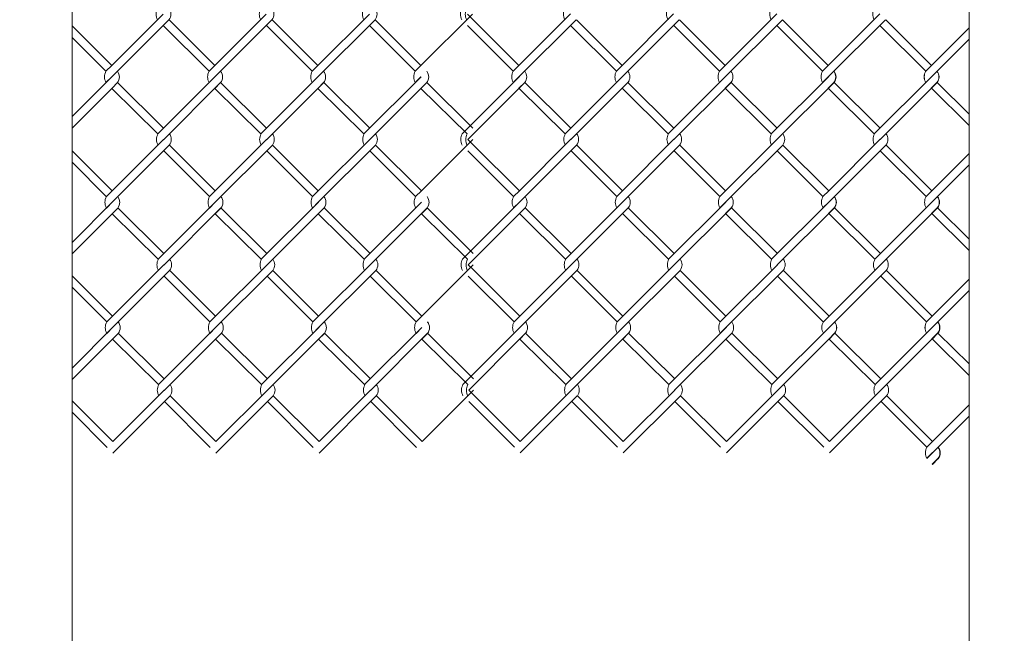
# Model space of a CAD drawing. Units: millimetres. Extents: x -170 to 193028, y -48660 to 11880.
# Drawn here: x 2983 to 3373, y 5191 to 5434 of the extents above; entities that cross this region are included whole.
import ezdxf

# ---------------------------------------------------------------- set-up
doc = ezdxf.new("R2010")
doc.units = ezdxf.units.MM
doc.header["$LTSCALE"] = 4
doc.layers.add('D-STR', color=1, linetype='Continuous', lineweight=15)
doc.layers.add('D-STR-STR2', color=7, linetype='Continuous', lineweight=13)

msp = doc.modelspace()

# ---------------------------------------------------------------- linework, layer by layer
at = {"layer": 'D-STR'}
for points in [[(3004.08, 4590.06), (3004.08, 5640.06), (2979.08, 5640.06), (2979.08, 4590.06)], [(3384.08, 4590.06), (3384.08, 5640.06), (3359.08, 5640.06), (3359.08, 4590.06)]]:
    msp.add_lwpolyline(points, dxfattribs=at)
at = {"layer": 'D-STR-STR2'}
for p, q in [((3040.14, 5435.95), (3019.78, 5415.58)), ((3080.94, 5435.95), (3060.58, 5415.58)), ((3121.74, 5435.95), (3101.38, 5415.58)), ((3162.54, 5435.95), (3142.18, 5415.58)), ((3162.87, 5433.71), (3160.61, 5435.96)), ((3201.33, 5435.98), (3180.96, 5415.62)), ((3242.13, 5435.98), (3221.76, 5415.62)), ((3282.93, 5435.98), (3262.56, 5415.62)), ((3323.73, 5435.98), (3303.36, 5415.62)), ((3019.78, 5411.06), (3042.41, 5433.69)), ((3060.58, 5415.58), (3042.49, 5433.67)), ((3060.58, 5411.06), (3083.21, 5433.69)), ((3101.38, 5415.58), (3083.29, 5433.67)), ((3101.38, 5411.06), (3124.01, 5433.69)), ((3142.18, 5415.58), (3124.09, 5433.67)), ((3180.96, 5415.62), (3162.87, 5433.71)), ((3180.96, 5415.62), (3162.87, 5433.71)), ((3180.96, 5411.09), (3203.59, 5433.72)), ((3221.76, 5415.62), (3203.67, 5433.71)), ((3221.76, 5411.09), (3244.39, 5433.72)), ((3262.56, 5415.62), (3244.47, 5433.71)), ((3262.56, 5411.09), (3285.19, 5433.72)), ((3303.36, 5415.62), (3285.27, 5433.71)), ((3303.36, 5415.62), (3285.27, 5433.71)), ((3303.36, 5411.09), (3325.99, 5433.72)), ((3344.16, 5415.62), (3326.07, 5433.71)), ((3019.78, 5415.58), (3004.08, 5431.28)), ((3019.78, 5415.58), (3004.08, 5431.28)), ((3058.3, 5413.3), (3040.21, 5431.39)), ((3099.1, 5413.3), (3081.01, 5431.39)), ((3139.9, 5413.3), (3121.81, 5431.39)), ((3178.69, 5413.33), (3160.6, 5431.42)), ((3219.49, 5413.33), (3201.4, 5431.42)), ((3260.29, 5413.33), (3242.2, 5431.42)), ((3301.09, 5413.33), (3283, 5431.42)), ((3301.09, 5413.33), (3283, 5431.42)), ((3341.89, 5413.33), (3323.8, 5431.42)), ((3359.08, 5430.55), (3344.15, 5415.63)), ((3017.5, 5413.3), (3004.08, 5426.73)), ((3344.15, 5411.1), (3359.08, 5426.02)), ((3017.52, 5413.32), (3019.78, 5415.58)), ((3017.52, 5413.32), (3019.78, 5415.58)), ((3058.32, 5413.32), (3060.58, 5415.58)), ((3058.32, 5413.32), (3060.58, 5415.58)), ((3099.12, 5413.32), (3101.38, 5415.58)), ((3099.12, 5413.32), (3101.38, 5415.58)), ((3139.92, 5413.32), (3142.18, 5415.58)), ((3139.92, 5413.32), (3142.18, 5415.58)), ((3178.7, 5413.36), (3180.96, 5415.62)), ((3178.7, 5413.36), (3180.96, 5415.62)), ((3219.5, 5413.36), (3221.76, 5415.62)), ((3219.5, 5413.36), (3221.76, 5415.62)), ((3260.3, 5413.36), (3262.56, 5415.62)), ((3260.3, 5413.36), (3262.56, 5415.62)), ((3301.1, 5413.36), (3303.36, 5415.62)), ((3301.1, 5413.36), (3303.36, 5415.62)), ((3301.1, 5413.36), (3303.36, 5415.62)), ((3301.1, 5413.36), (3303.36, 5415.62)), ((3341.89, 5413.37), (3344.15, 5415.63)), ((3341.89, 5413.37), (3344.15, 5415.63)), ((3341.89, 5413.37), (3344.15, 5415.63)), ((3341.89, 5413.37), (3344.15, 5415.63)), ((3341.9, 5413.36), (3344.16, 5415.62)), ((3341.9, 5413.36), (3344.16, 5415.62)), ((3004.08, 5395.34), (3019.93, 5411.19)), ((3019.78, 5411.06), (3017.52, 5408.8)), ((3019.93, 5411.19), (3017.67, 5408.93)), ((3022.04, 5408.8), (3019.78, 5406.53)), ((3022.19, 5408.93), (3019.93, 5406.67)), ((3022.08, 5408.83), (3040.29, 5390.8)), ((3037.99, 5388.5), (3060.62, 5411.12)), ((3040.25, 5386.23), (3062.88, 5408.86)), ((3060.58, 5411.06), (3058.32, 5408.8)), ((3062.84, 5408.8), (3060.58, 5406.53)), ((3062.88, 5408.83), (3081.09, 5390.8)), ((3062.88, 5408.83), (3081.09, 5390.8)), ((3078.79, 5388.5), (3101.42, 5411.12)), ((3081.05, 5386.23), (3103.68, 5408.86)), ((3101.38, 5411.06), (3099.12, 5408.8)), ((3101.53, 5411.19), (3099.27, 5408.93)), ((3103.64, 5408.8), (3101.38, 5406.53)), ((3103.68, 5408.83), (3121.89, 5390.8)), ((3103.68, 5408.83), (3121.89, 5390.8)), ((3119.59, 5388.5), (3142.22, 5411.12)), ((3121.85, 5386.23), (3144.48, 5408.86)), ((3142.18, 5411.06), (3139.92, 5408.8)), ((3144.44, 5408.8), (3142.18, 5406.53)), ((3144.48, 5408.83), (3162.69, 5390.8)), ((3158.48, 5388.6), (3181.11, 5411.23)), ((3180.96, 5411.09), (3178.7, 5408.83)), ((3181.11, 5411.23), (3178.85, 5408.96)), ((3183.22, 5408.83), (3180.96, 5406.57)), ((3183.37, 5408.96), (3181.11, 5406.7)), ((3183.26, 5408.87), (3201.47, 5390.83)), ((3199.17, 5388.53), (3221.8, 5411.16)), ((3201.43, 5386.27), (3224.06, 5408.9)), ((3221.76, 5411.09), (3219.5, 5408.83)), ((3224.02, 5408.83), (3221.76, 5406.57)), ((3224.06, 5408.87), (3242.27, 5390.83)), ((3224.06, 5408.87), (3242.27, 5390.83)), ((3239.97, 5388.53), (3262.6, 5411.16)), ((3242.23, 5386.27), (3264.86, 5408.9)), ((3262.56, 5411.09), (3260.3, 5408.83)), ((3262.71, 5411.23), (3260.45, 5408.96)), ((3264.82, 5408.83), (3262.56, 5406.57)), ((3264.86, 5408.87), (3283.07, 5390.83)), ((3264.86, 5408.87), (3283.07, 5390.83)), ((3280.77, 5388.53), (3303.4, 5411.16)), ((3280.77, 5388.53), (3303.4, 5411.16)), ((3283.03, 5386.27), (3305.66, 5408.9)), ((3283.03, 5386.27), (3305.66, 5408.9)), ((3303.36, 5411.09), (3301.1, 5408.83)), ((3303.36, 5411.09), (3301.1, 5408.83)), ((3303.51, 5411.23), (3301.25, 5408.96)), ((3305.52, 5408.83), (3303.26, 5406.57)), ((3305.62, 5408.83), (3303.36, 5406.57)), ((3305.62, 5408.83), (3303.36, 5406.57)), ((3305.66, 5408.87), (3323.87, 5390.83)), ((3305.66, 5408.87), (3323.87, 5390.83)), ((3321.57, 5388.53), (3344.2, 5411.16)), ((3323.83, 5386.27), (3346.46, 5408.9)), ((3344.15, 5411.1), (3341.89, 5408.84)), ((3344.15, 5411.1), (3341.89, 5408.84)), ((3344.16, 5411.09), (3341.9, 5408.83)), ((3344.3, 5411.24), (3342.04, 5408.97)), ((3346.31, 5408.84), (3344.05, 5406.58)), ((3346.32, 5408.83), (3344.06, 5406.57)), ((3346.42, 5408.84), (3344.15, 5406.58)), ((3346.42, 5408.84), (3344.15, 5406.58)), ((3346.42, 5408.83), (3344.16, 5406.57)), ((3346.45, 5408.88), (3359.08, 5396.37)), ((3346.45, 5408.88), (3359.08, 5396.37)), ((3019.93, 5406.67), (3004.08, 5390.81)), ((3019.78, 5406.53), (3037.99, 5388.5)), ((3060.58, 5406.53), (3078.79, 5388.5)), ((3060.58, 5406.53), (3078.79, 5388.5)), ((3101.38, 5406.53), (3119.59, 5388.5)), ((3101.38, 5406.53), (3119.59, 5388.5)), ((3142.18, 5406.53), (3160.39, 5388.5)), ((3181.11, 5406.7), (3160.76, 5386.35)), ((3180.96, 5406.57), (3199.17, 5388.53)), ((3221.76, 5406.57), (3239.97, 5388.53)), ((3221.76, 5406.57), (3239.97, 5388.53)), ((3262.56, 5406.57), (3280.77, 5388.53)), ((3262.56, 5406.57), (3280.77, 5388.53)), ((3303.36, 5406.57), (3321.57, 5388.53)), ((3303.36, 5406.57), (3321.57, 5388.53)), ((3344.15, 5406.58), (3359.08, 5391.8)), ((3344.15, 5406.58), (3359.08, 5391.8)), ((3040.3, 5386.34), (3019.93, 5365.97)), ((3081.1, 5386.34), (3060.73, 5365.97)), ((3121.9, 5386.34), (3101.53, 5365.97)), ((3162.7, 5386.34), (3142.33, 5365.97)), ((3163.02, 5384.1), (3160.76, 5386.35)), ((3201.48, 5386.37), (3181.11, 5366.01)), ((3242.28, 5386.37), (3221.91, 5366.01)), ((3283.08, 5386.37), (3262.71, 5366.01)), ((3323.88, 5386.37), (3303.51, 5366.01)), ((3019.93, 5365.97), (3004.08, 5381.82)), ((3019.93, 5365.97), (3004.08, 5381.82)), ((3019.93, 5361.45), (3042.56, 5384.07)), ((3058.46, 5363.69), (3040.37, 5381.78)), ((3060.73, 5365.97), (3042.64, 5384.06)), ((3060.73, 5361.45), (3083.36, 5384.07)), ((3099.26, 5363.69), (3081.17, 5381.78)), ((3101.53, 5365.97), (3083.44, 5384.06)), ((3101.53, 5361.45), (3124.16, 5384.07)), ((3140.06, 5363.69), (3121.97, 5381.78)), ((3142.33, 5365.97), (3124.24, 5384.06)), ((3178.84, 5363.72), (3160.75, 5381.81)), ((3181.11, 5366.01), (3163.02, 5384.1)), ((3181.11, 5366.01), (3163.02, 5384.1)), ((3181.11, 5361.48), (3203.74, 5384.11)), ((3219.64, 5363.72), (3201.55, 5381.81)), ((3221.91, 5366.01), (3203.82, 5384.1)), ((3221.91, 5361.48), (3244.54, 5384.11)), ((3260.44, 5363.72), (3242.35, 5381.81)), ((3262.71, 5366.01), (3244.62, 5384.1)), ((3262.71, 5361.48), (3285.34, 5384.11)), ((3301.24, 5363.72), (3283.15, 5381.81)), ((3301.24, 5363.72), (3283.15, 5381.81)), ((3303.51, 5366.01), (3285.42, 5384.1)), ((3303.51, 5366.01), (3285.42, 5384.1)), ((3303.51, 5361.48), (3326.14, 5384.11)), ((3342.04, 5363.72), (3323.95, 5381.81)), ((3344.31, 5366.01), (3326.22, 5384.1)), ((3017.66, 5363.69), (3004.08, 5377.27)), ((3359.08, 5380.79), (3344.3, 5366.01)), ((3344.3, 5361.49), (3359.08, 5376.26)), ((3017.67, 5363.71), (3019.93, 5365.97)), ((3058.47, 5363.71), (3060.73, 5365.97)), ((3099.27, 5363.71), (3101.53, 5365.97)), ((3140.07, 5363.71), (3142.33, 5365.97)), ((3178.85, 5363.74), (3181.11, 5366.01)), ((3219.65, 5363.74), (3221.91, 5366.01)), ((3260.45, 5363.74), (3262.71, 5366.01)), ((3301.25, 5363.74), (3303.51, 5366.01)), ((3301.25, 5363.74), (3303.51, 5366.01)), ((3342.04, 5363.75), (3344.3, 5366.01)), ((3342.04, 5363.75), (3344.3, 5366.01)), ((3342.05, 5363.74), (3344.31, 5366.01)), ((3004.08, 5345.58), (3020.08, 5361.58)), ((3019.93, 5361.45), (3017.67, 5359.18)), ((3020.08, 5361.58), (3017.82, 5359.32)), ((3038.14, 5338.88), (3060.77, 5361.51)), ((3060.73, 5361.45), (3058.47, 5359.18)), ((3078.94, 5338.88), (3101.57, 5361.51)), ((3101.53, 5361.45), (3099.27, 5359.18)), ((3101.68, 5361.58), (3099.42, 5359.32)), ((3119.74, 5338.88), (3142.37, 5361.51)), ((3142.33, 5361.45), (3140.07, 5359.18)), ((3158.64, 5338.99), (3181.26, 5361.62)), ((3181.11, 5361.48), (3178.85, 5359.22)), ((3181.26, 5361.62), (3179, 5359.35)), ((3199.32, 5338.92), (3221.95, 5361.55)), ((3221.91, 5361.48), (3219.65, 5359.22)), ((3240.12, 5338.92), (3262.75, 5361.55)), ((3262.71, 5361.48), (3260.45, 5359.22)), ((3262.86, 5361.62), (3260.6, 5359.35)), ((3280.92, 5338.92), (3303.55, 5361.55)), ((3280.92, 5338.92), (3303.55, 5361.55)), ((3303.51, 5361.48), (3301.25, 5359.22)), ((3303.51, 5361.48), (3301.25, 5359.22)), ((3303.66, 5361.62), (3301.4, 5359.35)), ((3321.72, 5338.92), (3344.35, 5361.55)), ((3344.3, 5361.49), (3342.04, 5359.23)), ((3344.3, 5361.49), (3342.04, 5359.23)), ((3344.31, 5361.48), (3342.05, 5359.22)), ((3344.46, 5361.62), (3342.19, 5359.36)), ((3022.19, 5359.18), (3019.93, 5356.92)), ((3022.34, 5359.32), (3020.08, 5357.06)), ((3022.23, 5359.22), (3040.44, 5341.18)), ((3040.4, 5336.62), (3063.03, 5359.25)), ((3062.99, 5359.18), (3060.73, 5356.92)), ((3063.03, 5359.22), (3081.24, 5341.18)), ((3063.03, 5359.22), (3081.24, 5341.18)), ((3081.2, 5336.62), (3103.83, 5359.25)), ((3103.79, 5359.18), (3101.53, 5356.92)), ((3103.83, 5359.22), (3122.04, 5341.18)), ((3103.83, 5359.22), (3122.04, 5341.18)), ((3122, 5336.62), (3144.63, 5359.25)), ((3144.59, 5359.18), (3142.33, 5356.92)), ((3144.63, 5359.22), (3162.84, 5341.18)), ((3183.37, 5359.22), (3181.11, 5356.96)), ((3183.53, 5359.35), (3181.26, 5357.09)), ((3183.41, 5359.26), (3201.62, 5341.22)), ((3201.58, 5336.66), (3224.21, 5359.28)), ((3224.17, 5359.22), (3221.91, 5356.96)), ((3224.21, 5359.26), (3242.42, 5341.22)), ((3224.21, 5359.26), (3242.42, 5341.22)), ((3242.38, 5336.66), (3265.01, 5359.28)), ((3264.97, 5359.22), (3262.71, 5356.96)), ((3265.01, 5359.26), (3283.22, 5341.22)), ((3265.01, 5359.26), (3283.22, 5341.22)), ((3283.18, 5336.66), (3305.81, 5359.28)), ((3283.18, 5336.66), (3305.81, 5359.28)), ((3305.67, 5359.22), (3303.41, 5356.96)), ((3305.77, 5359.22), (3303.51, 5356.96)), ((3305.77, 5359.22), (3303.51, 5356.96)), ((3305.81, 5359.26), (3324.02, 5341.22)), ((3305.81, 5359.26), (3324.02, 5341.22)), ((3323.98, 5336.66), (3346.61, 5359.28)), ((3346.46, 5359.23), (3344.2, 5356.97)), ((3346.47, 5359.22), (3344.21, 5356.96)), ((3346.57, 5359.23), (3344.3, 5356.97)), ((3346.57, 5359.23), (3344.3, 5356.97)), ((3346.57, 5359.22), (3344.31, 5356.96)), ((3346.6, 5359.26), (3359.08, 5346.91)), ((3346.6, 5359.26), (3359.08, 5346.91)), ((3020.08, 5357.06), (3004.08, 5341.05)), ((3019.93, 5356.92), (3038.14, 5338.88)), ((3060.73, 5356.92), (3078.94, 5338.88)), ((3060.73, 5356.92), (3078.94, 5338.88)), ((3101.53, 5356.92), (3119.74, 5338.88)), ((3101.53, 5356.92), (3119.74, 5338.88)), ((3142.33, 5356.92), (3160.54, 5338.88)), ((3181.26, 5357.09), (3160.91, 5336.74)), ((3181.11, 5356.96), (3199.32, 5338.92)), ((3221.91, 5356.96), (3240.12, 5338.92)), ((3221.91, 5356.96), (3240.12, 5338.92)), ((3262.71, 5356.96), (3280.92, 5338.92)), ((3262.71, 5356.96), (3280.92, 5338.92)), ((3303.51, 5356.96), (3321.72, 5338.92)), ((3303.51, 5356.96), (3321.72, 5338.92)), ((3344.3, 5356.97), (3359.08, 5342.33)), ((3344.3, 5356.97), (3359.08, 5342.33)), ((3040.45, 5336.73), (3020.08, 5316.36)), ((3020.08, 5311.84), (3042.71, 5334.46)), ((3060.88, 5316.36), (3042.79, 5334.45)), ((3081.25, 5336.73), (3060.88, 5316.36)), ((3060.88, 5311.84), (3083.51, 5334.46)), ((3101.68, 5316.36), (3083.59, 5334.45)), ((3122.05, 5336.73), (3101.68, 5316.36)), ((3101.68, 5311.84), (3124.31, 5334.46)), ((3142.48, 5316.36), (3124.39, 5334.45)), ((3162.85, 5336.73), (3142.48, 5316.36)), ((3163.17, 5334.48), (3160.91, 5336.74)), ((3181.26, 5316.39), (3163.17, 5334.48)), ((3181.26, 5316.39), (3163.17, 5334.48)), ((3201.63, 5336.76), (3181.26, 5316.39)), ((3181.26, 5311.87), (3203.89, 5334.5)), ((3222.06, 5316.39), (3203.97, 5334.48)), ((3242.43, 5336.76), (3222.06, 5316.39)), ((3222.06, 5311.87), (3244.69, 5334.5)), ((3262.86, 5316.39), (3244.77, 5334.48)), ((3283.23, 5336.76), (3262.86, 5316.39)), ((3262.86, 5311.87), (3285.49, 5334.5)), ((3303.66, 5316.39), (3285.57, 5334.48)), ((3303.66, 5316.39), (3285.57, 5334.48)), ((3324.03, 5336.76), (3303.66, 5316.39)), ((3303.66, 5311.87), (3326.29, 5334.5)), ((3344.46, 5316.39), (3326.37, 5334.48)), ((3020.08, 5316.36), (3004.08, 5332.36)), ((3020.08, 5316.36), (3004.08, 5332.36)), ((3058.61, 5314.08), (3040.52, 5332.17)), ((3099.41, 5314.08), (3081.32, 5332.17)), ((3140.21, 5314.08), (3122.12, 5332.17)), ((3178.99, 5314.11), (3160.9, 5332.2)), ((3219.79, 5314.11), (3201.7, 5332.2)), ((3260.59, 5314.11), (3242.5, 5332.2)), ((3301.39, 5314.11), (3283.3, 5332.2)), ((3301.39, 5314.11), (3283.3, 5332.2)), ((3342.19, 5314.11), (3324.1, 5332.2)), ((3359.08, 5331.02), (3344.45, 5316.4)), ((3017.81, 5314.08), (3004.08, 5327.81)), ((3344.46, 5311.88), (3359.08, 5326.5)), ((3017.82, 5314.1), (3020.08, 5316.36)), ((3058.62, 5314.1), (3060.88, 5316.36)), ((3099.42, 5314.1), (3101.68, 5316.36)), ((3140.22, 5314.1), (3142.48, 5316.36)), ((3179, 5314.13), (3181.26, 5316.39)), ((3219.8, 5314.13), (3222.06, 5316.39)), ((3260.6, 5314.13), (3262.86, 5316.39)), ((3301.4, 5314.13), (3303.66, 5316.39)), ((3301.4, 5314.13), (3303.66, 5316.39)), ((3342.19, 5314.14), (3344.45, 5316.4)), ((3342.19, 5314.14), (3344.45, 5316.4)), ((3342.2, 5314.13), (3344.46, 5316.39)), ((3004.08, 5295.81), (3020.23, 5311.97)), ((3020.08, 5311.84), (3017.82, 5309.57)), ((3020.23, 5311.97), (3017.97, 5309.71)), ((3038.29, 5289.27), (3060.92, 5311.9)), ((3060.88, 5311.84), (3058.62, 5309.57)), ((3079.09, 5289.27), (3101.72, 5311.9)), ((3101.68, 5311.84), (3099.42, 5309.57)), ((3101.83, 5311.97), (3099.57, 5309.71)), ((3119.89, 5289.27), (3142.52, 5311.9)), ((3142.48, 5311.84), (3140.22, 5309.57)), ((3158.79, 5289.38), (3181.41, 5312)), ((3181.26, 5311.87), (3179, 5309.61)), ((3181.41, 5312), (3179.15, 5309.74)), ((3199.47, 5289.31), (3222.1, 5311.93)), ((3222.06, 5311.87), (3219.8, 5309.61)), ((3240.27, 5289.31), (3262.9, 5311.93)), ((3262.86, 5311.87), (3260.6, 5309.61)), ((3263.01, 5312), (3260.75, 5309.74)), ((3281.07, 5289.31), (3303.7, 5311.93)), ((3281.07, 5289.31), (3303.7, 5311.93)), ((3303.66, 5311.87), (3301.4, 5309.61)), ((3303.66, 5311.87), (3301.4, 5309.61)), ((3303.81, 5312), (3301.55, 5309.74)), ((3321.87, 5289.31), (3344.5, 5311.93)), ((3344.46, 5311.88), (3342.19, 5309.62)), ((3344.46, 5311.88), (3342.19, 5309.62)), ((3344.46, 5311.87), (3342.2, 5309.61)), ((3344.61, 5312.01), (3342.34, 5309.75)), ((3020.23, 5307.44), (3004.08, 5291.29)), ((3022.34, 5309.57), (3020.08, 5307.31)), ((3020.08, 5307.31), (3038.29, 5289.27)), ((3022.49, 5309.71), (3020.23, 5307.44)), ((3022.38, 5309.61), (3040.59, 5291.57)), ((3040.55, 5287.01), (3063.18, 5309.64)), ((3063.14, 5309.57), (3060.88, 5307.31)), ((3060.88, 5307.31), (3079.09, 5289.27)), ((3060.88, 5307.31), (3079.09, 5289.27)), ((3063.18, 5309.61), (3081.39, 5291.57)), ((3063.18, 5309.61), (3081.39, 5291.57)), ((3081.35, 5287.01), (3103.98, 5309.64)), ((3103.94, 5309.57), (3101.68, 5307.31)), ((3101.68, 5307.31), (3119.89, 5289.27)), ((3101.68, 5307.31), (3119.89, 5289.27)), ((3103.98, 5309.61), (3122.19, 5291.57)), ((3103.98, 5309.61), (3122.19, 5291.57)), ((3122.15, 5287.01), (3144.78, 5309.64)), ((3144.74, 5309.57), (3142.48, 5307.31)), ((3142.48, 5307.31), (3160.69, 5289.27)), ((3144.78, 5309.61), (3162.99, 5291.57)), ((3181.41, 5307.48), (3161.06, 5287.13)), ((3183.53, 5309.61), (3181.26, 5307.34)), ((3181.26, 5307.34), (3199.47, 5289.31)), ((3183.68, 5309.74), (3181.41, 5307.48)), ((3183.56, 5309.64), (3201.77, 5291.61)), ((3201.74, 5287.04), (3224.36, 5309.67)), ((3224.33, 5309.61), (3222.06, 5307.34)), ((3222.06, 5307.34), (3240.27, 5289.31)), ((3222.06, 5307.34), (3240.27, 5289.31)), ((3224.36, 5309.64), (3242.57, 5291.61)), ((3224.36, 5309.64), (3242.57, 5291.61)), ((3242.54, 5287.04), (3265.16, 5309.67)), ((3265.13, 5309.61), (3262.86, 5307.34)), ((3262.86, 5307.34), (3281.07, 5289.31)), ((3262.86, 5307.34), (3281.07, 5289.31)), ((3265.16, 5309.64), (3283.37, 5291.61)), ((3265.16, 5309.64), (3283.37, 5291.61)), ((3283.34, 5287.04), (3305.96, 5309.67)), ((3283.34, 5287.04), (3305.96, 5309.67)), ((3305.82, 5309.61), (3303.56, 5307.34)), ((3305.93, 5309.61), (3303.66, 5307.34)), ((3305.93, 5309.61), (3303.66, 5307.34)), ((3303.66, 5307.34), (3321.87, 5289.31)), ((3303.66, 5307.34), (3321.87, 5289.31)), ((3305.96, 5309.64), (3324.17, 5291.61)), ((3305.96, 5309.64), (3324.17, 5291.61)), ((3324.14, 5287.04), (3346.76, 5309.67)), ((3346.61, 5309.62), (3344.35, 5307.35)), ((3346.62, 5309.61), (3344.36, 5307.34)), ((3346.72, 5309.62), (3344.46, 5307.35)), ((3346.72, 5309.62), (3344.46, 5307.35)), ((3346.73, 5309.61), (3344.46, 5307.34)), ((3344.46, 5307.35), (3359.08, 5292.87)), ((3344.46, 5307.35), (3359.08, 5292.87)), ((3346.75, 5309.65), (3359.08, 5297.45)), ((3346.75, 5309.65), (3359.08, 5297.45)), ((3040.6, 5287.11), (3020.23, 5266.75)), ((3020.23, 5262.22), (3042.86, 5284.85)), ((3061.03, 5266.75), (3042.94, 5284.84)), ((3081.4, 5287.11), (3061.03, 5266.75)), ((3061.03, 5262.22), (3083.66, 5284.85)), ((3101.83, 5266.75), (3083.74, 5284.84)), ((3122.2, 5287.11), (3101.83, 5266.75)), ((3101.83, 5262.22), (3124.46, 5284.85)), ((3142.63, 5266.75), (3124.54, 5284.84)), ((3163, 5287.11), (3142.63, 5266.75)), ((3163.32, 5284.87), (3161.06, 5287.13)), ((3181.41, 5266.78), (3163.32, 5284.87)), ((3181.41, 5266.78), (3163.32, 5284.87)), ((3201.78, 5287.15), (3181.41, 5266.78)), ((3181.41, 5262.26), (3204.04, 5284.88)), ((3222.21, 5266.78), (3204.12, 5284.87)), ((3242.58, 5287.15), (3222.21, 5266.78)), ((3222.21, 5262.26), (3244.84, 5284.88)), ((3263.01, 5266.78), (3244.92, 5284.87)), ((3283.38, 5287.15), (3263.01, 5266.78)), ((3263.01, 5262.26), (3285.64, 5284.88)), ((3303.81, 5266.78), (3285.72, 5284.87)), ((3303.81, 5266.78), (3285.72, 5284.87)), ((3324.18, 5287.15), (3303.81, 5266.78)), ((3303.81, 5262.26), (3326.44, 5284.88)), ((3344.61, 5266.78), (3326.52, 5284.87)), ((3020.23, 5266.75), (3004.08, 5282.9)), ((3020.23, 5266.75), (3004.08, 5282.9)), ((3058.76, 5264.46), (3040.67, 5282.55)), ((3099.56, 5264.46), (3081.47, 5282.55)), ((3140.36, 5264.46), (3122.27, 5282.55)), ((3179.14, 5264.5), (3161.05, 5282.59)), ((3219.94, 5264.5), (3201.85, 5282.59)), ((3260.74, 5264.5), (3242.65, 5282.59)), ((3301.54, 5264.5), (3283.45, 5282.59)), ((3301.54, 5264.5), (3283.45, 5282.59)), ((3342.34, 5264.5), (3324.25, 5282.59)), ((3359.08, 5281.26), (3344.6, 5266.79)), ((3017.96, 5264.46), (3004.08, 5278.34)), ((3344.61, 5262.27), (3359.08, 5276.74)), ((3342.34, 5264.53), (3344.6, 5266.79)), ((3342.34, 5264.53), (3344.6, 5266.79)), ((3342.34, 5264.53), (3344.6, 5266.79)), ((3342.34, 5264.53), (3344.6, 5266.79)), ((3342.35, 5264.52), (3344.61, 5266.78)), ((3342.35, 5264.52), (3344.61, 5266.78)), ((3344.61, 5262.27), (3342.34, 5260)), ((3344.61, 5262.27), (3342.34, 5260)), ((3344.61, 5262.26), (3342.35, 5259.99)), ((3344.65, 5262.4), (3342.39, 5260.14)), ((3344.66, 5262.39), (3342.4, 5260.13)), ((3344.76, 5262.4), (3342.49, 5260.14)), ((3346.76, 5260), (3344.5, 5257.74)), ((3346.77, 5259.99), (3344.51, 5257.73)), ((3346.87, 5260), (3344.61, 5257.74)), ((3346.87, 5260), (3344.61, 5257.74)), ((3346.88, 5259.99), (3344.61, 5257.73))]:
    msp.add_line(p, q, dxfattribs=at)
for centre, radius, start, end in [((3042.16, 5435.91), 4.78, 151.7474, 208.2526), ((3039.52, 5435.95), 3.67, 321.887, 38.113), ((3082.96, 5435.91), 4.78, 151.7474, 208.2526), ((3080.32, 5435.95), 3.67, 321.887, 38.113), ((3123.76, 5435.91), 4.78, 151.7474, 208.2526), ((3121.12, 5435.95), 3.67, 321.887, 38.113), ((3162.54, 5435.95), 4.78, 151.7474, 208.2526), ((3164.49, 5435.85), 4.78, 151.7474, 208.2526), ((3203.34, 5435.95), 4.78, 151.7474, 208.2526), ((3244.14, 5435.95), 4.78, 151.7474, 208.2526), ((3284.94, 5435.95), 4.78, 151.7474, 208.2526), ((3284.94, 5435.95), 4.78, 151.7474, 208.2526), ((3325.74, 5435.95), 4.78, 151.7474, 208.2526), ((3021.73, 5411.06), 4.78, 151.7474, 208.2526), ((3021.73, 5411.06), 4.78, 151.7474, 208.2526), ((3019.16, 5411.06), 3.67, 321.887, 38.113), ((3019.16, 5411.06), 3.67, 321.887, 38.113), ((3019.16, 5411.02), 3.67, 321.887, 38.113), ((3062.53, 5411.06), 4.78, 151.7474, 208.2526), ((3062.53, 5411.06), 4.78, 151.7474, 208.2526), ((3059.96, 5411.06), 3.67, 321.887, 38.113), ((3059.96, 5411.06), 3.67, 321.887, 38.113), ((3059.96, 5411.02), 3.67, 321.887, 38.113), ((3103.33, 5411.06), 4.78, 151.7474, 208.2526), ((3103.33, 5411.06), 4.78, 151.7474, 208.2526), ((3100.76, 5411.06), 3.67, 321.887, 38.113), ((3100.76, 5411.06), 3.67, 321.887, 38.113), ((3100.76, 5411.02), 3.67, 321.887, 38.113), ((3144.13, 5411.06), 4.78, 151.7474, 208.2526), ((3144.13, 5411.06), 4.78, 151.7474, 208.2526), ((3141.56, 5411.06), 3.67, 321.887, 38.113), ((3141.56, 5411.06), 3.67, 321.887, 38.113), ((3141.56, 5411.02), 3.67, 321.887, 38.113), ((3182.91, 5411.09), 4.78, 151.7474, 208.2526), ((3182.91, 5411.09), 4.78, 151.7474, 208.2526), ((3180.34, 5411.09), 3.67, 321.887, 38.113), ((3180.34, 5411.09), 3.67, 321.887, 38.113), ((3180.34, 5411.06), 3.67, 321.887, 38.113), ((3223.71, 5411.09), 4.78, 151.7474, 208.2526), ((3223.71, 5411.09), 4.78, 151.7474, 208.2526), ((3221.14, 5411.09), 3.67, 321.887, 38.113), ((3221.14, 5411.09), 3.67, 321.887, 38.113), ((3221.14, 5411.06), 3.67, 321.887, 38.113), ((3264.51, 5411.09), 4.78, 151.7474, 208.2526), ((3264.51, 5411.09), 4.78, 151.7474, 208.2526), ((3261.94, 5411.09), 3.67, 321.887, 38.113), ((3261.94, 5411.09), 3.67, 321.887, 38.113), ((3261.94, 5411.06), 3.67, 321.887, 38.113), ((3305.31, 5411.09), 4.78, 151.7474, 208.2526), ((3305.31, 5411.09), 4.78, 151.7474, 208.2526), ((3305.31, 5411.09), 4.78, 151.7474, 208.2526), ((3305.31, 5411.09), 4.78, 151.7474, 208.2526), ((3302.63, 5411.09), 3.67, 321.887, 38.113), ((3302.63, 5411.09), 3.67, 321.887, 38.113), ((3302.63, 5411.06), 3.67, 321.887, 38.113), ((3302.74, 5411.09), 3.67, 321.887, 38.113), ((3302.74, 5411.09), 3.67, 321.887, 38.113), ((3302.74, 5411.09), 3.67, 321.887, 38.113), ((3302.74, 5411.09), 3.67, 321.887, 38.113), ((3302.74, 5411.06), 3.67, 321.887, 38.113), ((3302.74, 5411.06), 3.67, 321.887, 38.113), ((3346.1, 5411.1), 4.78, 151.7474, 208.2526), ((3346.1, 5411.1), 4.78, 151.7474, 208.2526), ((3346.1, 5411.1), 4.78, 151.7474, 208.2526), ((3346.1, 5411.1), 4.78, 151.7474, 208.2526), ((3346.11, 5411.09), 4.78, 151.7474, 208.2526), ((3346.11, 5411.09), 4.78, 151.7474, 208.2526), ((3343.43, 5411.1), 3.67, 321.887, 38.113), ((3343.43, 5411.1), 3.67, 321.887, 38.113), ((3343.43, 5411.07), 3.67, 321.887, 38.113), ((3343.43, 5411.09), 3.67, 321.887, 38.113), ((3343.43, 5411.09), 3.67, 321.887, 38.113), ((3343.43, 5411.06), 3.67, 321.887, 38.113), ((3343.53, 5411.1), 3.67, 321.887, 38.113), ((3343.53, 5411.1), 3.67, 321.887, 38.113), ((3343.53, 5411.1), 3.67, 321.887, 38.113), ((3343.53, 5411.1), 3.67, 321.887, 38.113), ((3343.54, 5411.09), 3.67, 321.887, 38.113), ((3343.54, 5411.09), 3.67, 321.887, 38.113), ((3343.53, 5411.07), 3.67, 321.887, 38.113), ((3343.53, 5411.07), 3.67, 321.887, 38.113), ((3343.54, 5411.06), 3.67, 321.887, 38.113), ((3200.85, 5386.37), 3.67, 321.887, 38.113), ((3241.65, 5386.37), 3.67, 321.887, 38.113), ((3282.45, 5386.37), 3.67, 321.887, 38.113), ((3282.45, 5386.37), 3.67, 321.887, 38.113), ((3323.25, 5386.37), 3.67, 321.887, 38.113), ((3042.31, 5386.3), 4.78, 151.7474, 208.2526), ((3039.67, 5386.34), 3.67, 321.887, 38.113), ((3083.11, 5386.3), 4.78, 151.7474, 208.2526), ((3080.47, 5386.34), 3.67, 321.887, 38.113), ((3123.91, 5386.3), 4.78, 151.7474, 208.2526), ((3121.27, 5386.34), 3.67, 321.887, 38.113), ((3162.7, 5386.34), 4.78, 151.7474, 208.2526), ((3164.64, 5386.23), 4.78, 151.7474, 208.2526), ((3203.5, 5386.34), 4.78, 151.7474, 208.2526), ((3244.3, 5386.34), 4.78, 151.7474, 208.2526), ((3285.1, 5386.34), 4.78, 151.7474, 208.2526), ((3285.1, 5386.34), 4.78, 151.7474, 208.2526), ((3325.9, 5386.34), 4.78, 151.7474, 208.2526), ((3021.88, 5361.45), 4.78, 151.7474, 208.2526), ((3019.31, 5361.45), 3.67, 321.887, 38.113), ((3019.31, 5361.41), 3.67, 321.887, 38.113), ((3062.68, 5361.45), 4.78, 151.7474, 208.2526), ((3060.11, 5361.45), 3.67, 321.887, 38.113), ((3060.11, 5361.41), 3.67, 321.887, 38.113), ((3103.48, 5361.45), 4.78, 151.7474, 208.2526), ((3100.91, 5361.45), 3.67, 321.887, 38.113), ((3100.91, 5361.41), 3.67, 321.887, 38.113), ((3144.28, 5361.45), 4.78, 151.7474, 208.2526), ((3141.71, 5361.45), 3.67, 321.887, 38.113), ((3141.71, 5361.41), 3.67, 321.887, 38.113), ((3183.06, 5361.48), 4.78, 151.7474, 208.2526), ((3180.49, 5361.48), 3.67, 321.887, 38.113), ((3180.49, 5361.45), 3.67, 321.887, 38.113), ((3223.86, 5361.48), 4.78, 151.7474, 208.2526), ((3221.29, 5361.48), 3.67, 321.887, 38.113), ((3221.29, 5361.45), 3.67, 321.887, 38.113), ((3264.66, 5361.48), 4.78, 151.7474, 208.2526), ((3262.09, 5361.48), 3.67, 321.887, 38.113), ((3262.09, 5361.45), 3.67, 321.887, 38.113), ((3305.46, 5361.48), 4.78, 151.7474, 208.2526), ((3305.46, 5361.48), 4.78, 151.7474, 208.2526), ((3302.79, 5361.48), 3.67, 321.887, 38.113), ((3302.79, 5361.45), 3.67, 321.887, 38.113), ((3302.89, 5361.48), 3.67, 321.887, 38.113), ((3302.89, 5361.48), 3.67, 321.887, 38.113), ((3302.89, 5361.45), 3.67, 321.887, 38.113), ((3302.89, 5361.45), 3.67, 321.887, 38.113), ((3346.25, 5361.49), 4.78, 151.7474, 208.2526), ((3346.25, 5361.49), 4.78, 151.7474, 208.2526), ((3346.26, 5361.48), 4.78, 151.7474, 208.2526), ((3343.58, 5361.49), 3.67, 321.887, 38.113), ((3343.58, 5361.46), 3.67, 321.887, 38.113), ((3343.59, 5361.48), 3.67, 321.887, 38.113), ((3343.59, 5361.45), 3.67, 321.887, 38.113), ((3343.68, 5361.49), 3.67, 321.887, 38.113), ((3343.68, 5361.49), 3.67, 321.887, 38.113), ((3343.69, 5361.48), 3.67, 321.887, 38.113), ((3343.68, 5361.46), 3.67, 321.887, 38.113), ((3343.68, 5361.46), 3.67, 321.887, 38.113), ((3343.69, 5361.45), 3.67, 321.887, 38.113), ((3042.46, 5336.69), 4.78, 151.7474, 208.2526), ((3039.82, 5336.73), 3.67, 321.887, 38.113), ((3083.26, 5336.69), 4.78, 151.7474, 208.2526), ((3080.62, 5336.73), 3.67, 321.887, 38.113), ((3124.06, 5336.69), 4.78, 151.7474, 208.2526), ((3121.42, 5336.73), 3.67, 321.887, 38.113), ((3162.85, 5336.73), 4.78, 151.7474, 208.2526), ((3164.8, 5336.62), 4.78, 151.7474, 208.2526), ((3203.65, 5336.73), 4.78, 151.7474, 208.2526), ((3201.01, 5336.76), 3.67, 321.887, 38.113), ((3244.45, 5336.73), 4.78, 151.7474, 208.2526), ((3241.81, 5336.76), 3.67, 321.887, 38.113), ((3285.25, 5336.73), 4.78, 151.7474, 208.2526), ((3285.25, 5336.73), 4.78, 151.7474, 208.2526), ((3282.61, 5336.76), 3.67, 321.887, 38.113), ((3282.61, 5336.76), 3.67, 321.887, 38.113), ((3326.05, 5336.73), 4.78, 151.7474, 208.2526), ((3323.41, 5336.76), 3.67, 321.887, 38.113), ((3022.03, 5311.84), 4.78, 151.7474, 208.2526), ((3019.46, 5311.84), 3.67, 321.887, 38.113), ((3019.46, 5311.8), 3.67, 321.887, 38.113), ((3062.83, 5311.84), 4.78, 151.7474, 208.2526), ((3060.26, 5311.84), 3.67, 321.887, 38.113), ((3060.26, 5311.8), 3.67, 321.887, 38.113), ((3103.63, 5311.84), 4.78, 151.7474, 208.2526), ((3101.06, 5311.84), 3.67, 321.887, 38.113), ((3101.06, 5311.8), 3.67, 321.887, 38.113), ((3144.43, 5311.84), 4.78, 151.7474, 208.2526), ((3141.86, 5311.84), 3.67, 321.887, 38.113), ((3141.86, 5311.8), 3.67, 321.887, 38.113), ((3183.21, 5311.87), 4.78, 151.7474, 208.2526), ((3180.64, 5311.87), 3.67, 321.887, 38.113), ((3180.64, 5311.84), 3.67, 321.887, 38.113), ((3224.01, 5311.87), 4.78, 151.7474, 208.2526), ((3221.44, 5311.87), 3.67, 321.887, 38.113), ((3221.44, 5311.84), 3.67, 321.887, 38.113), ((3264.81, 5311.87), 4.78, 151.7474, 208.2526), ((3262.24, 5311.87), 3.67, 321.887, 38.113), ((3262.24, 5311.84), 3.67, 321.887, 38.113), ((3305.61, 5311.87), 4.78, 151.7474, 208.2526), ((3305.61, 5311.87), 4.78, 151.7474, 208.2526), ((3302.94, 5311.87), 3.67, 321.887, 38.113), ((3302.94, 5311.84), 3.67, 321.887, 38.113), ((3303.04, 5311.87), 3.67, 321.887, 38.113), ((3303.04, 5311.87), 3.67, 321.887, 38.113), ((3303.04, 5311.84), 3.67, 321.887, 38.113), ((3303.04, 5311.84), 3.67, 321.887, 38.113), ((3346.4, 5311.88), 4.78, 151.7474, 208.2526), ((3346.4, 5311.88), 4.78, 151.7474, 208.2526), ((3346.41, 5311.87), 4.78, 151.7474, 208.2526), ((3343.73, 5311.88), 3.67, 321.887, 38.113), ((3343.73, 5311.84), 3.67, 321.887, 38.113), ((3343.74, 5311.87), 3.67, 321.887, 38.113), ((3343.74, 5311.84), 3.67, 321.887, 38.113), ((3343.83, 5311.88), 3.67, 321.887, 38.113), ((3343.83, 5311.88), 3.67, 321.887, 38.113), ((3343.83, 5311.84), 3.67, 321.887, 38.113), ((3343.83, 5311.84), 3.67, 321.887, 38.113), ((3343.84, 5311.87), 3.67, 321.887, 38.113), ((3343.84, 5311.84), 3.67, 321.887, 38.113), ((3042.62, 5287.08), 4.78, 151.7474, 208.2526), ((3039.97, 5287.11), 3.67, 321.887, 38.113), ((3083.42, 5287.08), 4.78, 151.7474, 208.2526), ((3080.77, 5287.11), 3.67, 321.887, 38.113), ((3124.22, 5287.08), 4.78, 151.7474, 208.2526), ((3121.57, 5287.11), 3.67, 321.887, 38.113), ((3163, 5287.11), 4.78, 151.7474, 208.2526), ((3164.95, 5287.01), 4.78, 151.7474, 208.2526), ((3203.8, 5287.11), 4.78, 151.7474, 208.2526), ((3201.16, 5287.15), 3.67, 321.887, 38.113), ((3244.6, 5287.11), 4.78, 151.7474, 208.2526), ((3241.96, 5287.15), 3.67, 321.887, 38.113), ((3285.4, 5287.11), 4.78, 151.7474, 208.2526), ((3285.4, 5287.11), 4.78, 151.7474, 208.2526), ((3282.76, 5287.15), 3.67, 321.887, 38.113), ((3282.76, 5287.15), 3.67, 321.887, 38.113), ((3326.2, 5287.11), 4.78, 151.7474, 208.2526), ((3323.56, 5287.15), 3.67, 321.887, 38.113), ((3346.55, 5262.27), 4.78, 151.7474, 208.2526), ((3346.55, 5262.27), 4.78, 151.7474, 208.2526), ((3346.55, 5262.27), 4.78, 151.7474, 208.2526), ((3346.55, 5262.27), 4.78, 151.7474, 208.2526), ((3346.56, 5262.26), 4.78, 151.7474, 208.2526), ((3346.56, 5262.26), 4.78, 151.7474, 208.2526), ((3343.88, 5262.27), 3.67, 321.887, 38.113), ((3343.88, 5262.27), 3.67, 321.887, 38.113), ((3343.88, 5262.23), 3.67, 321.887, 38.113), ((3343.89, 5262.26), 3.67, 321.887, 38.113), ((3343.89, 5262.26), 3.67, 321.887, 38.113), ((3343.89, 5262.22), 3.67, 321.887, 38.113), ((3343.98, 5262.27), 3.67, 321.887, 38.113), ((3343.98, 5262.27), 3.67, 321.887, 38.113), ((3343.98, 5262.27), 3.67, 321.887, 38.113), ((3343.98, 5262.27), 3.67, 321.887, 38.113), ((3343.98, 5262.23), 3.67, 321.887, 38.113), ((3343.98, 5262.23), 3.67, 321.887, 38.113), ((3343.99, 5262.26), 3.67, 321.887, 38.113), ((3343.99, 5262.26), 3.67, 321.887, 38.113), ((3343.99, 5262.22), 3.67, 321.887, 38.113)]:
    msp.add_arc(centre, radius, start, end, dxfattribs=at)

doc.saveas('drawing.dxf')
